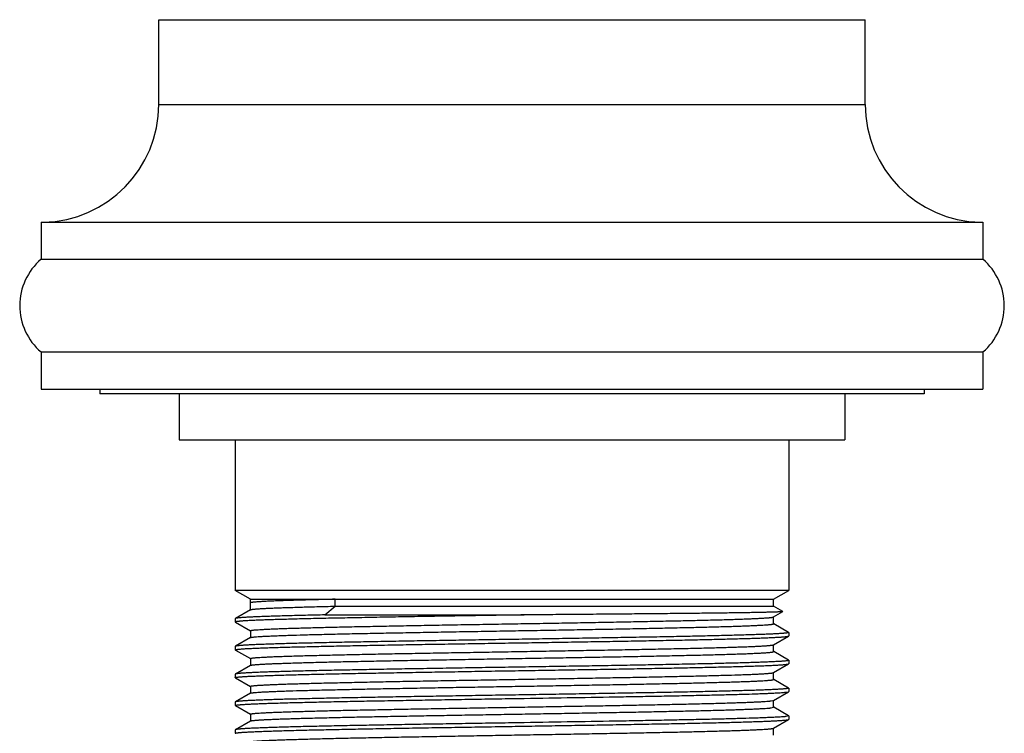
# Model space of a CAD drawing. Units: inches. Extents: x 4.48 to 6.57, y 2.57 to 5.85.
# Drawn here: x 4.48 to 6.57, y 4.33 to 5.85 of the extents above; entities that cross this region are included whole.
import ezdxf

# ---------------------------------------------------------------- set-up
doc = ezdxf.new("R2010")
doc.units = ezdxf.units.IN
doc.header["$LTSCALE"] = 0.64311
doc.header["$MEASUREMENT"] = 0
doc.layers.get('0').update_dxf_attribs({"linetype": 'CONTINUOUS'})

msp = doc.modelspace()

# ---------------------------------------------------------------- linework, layer by layer
at = {"color": 6, "linetype": 'CONTINUOUS'}
for p, q in [((4.7739, 5.6683), (4.7739, 5.8483)), ((4.7739, 5.8483), (6.2739, 5.8483)), ((6.2739, 5.6683), (6.2739, 5.8483)), ((4.5239, 5.4183), (4.5239, 5.3396)), ((4.5239, 5.4183), (6.5239, 5.4183)), ((6.5239, 5.4183), (6.5239, 5.3396)), ((4.5239, 5.3396), (6.5239, 5.3396)), ((4.5239, 5.1427), (4.5239, 5.064)), ((4.5239, 5.1427), (6.5239, 5.1427)), ((6.5239, 5.1427), (6.5239, 5.064)), ((4.5239, 5.064), (6.5239, 5.064)), ((4.6489, 5.064), (4.6489, 5.054)), ((6.3989, 5.064), (6.3989, 5.054)), ((6.3989, 5.054), (4.6489, 5.054)), ((4.8174, 5.054), (4.8174, 4.956)), ((6.2304, 5.054), (6.2304, 4.956)), ((4.8174, 4.956), (6.2304, 4.956)), ((4.9364, 4.956), (4.9364, 4.636)), ((6.1114, 4.956), (6.1114, 4.636)), ((4.9684, 4.6175), (4.9364, 4.636)), ((6.1114, 4.636), (4.9364, 4.636)), ((6.0794, 4.6175), (6.1114, 4.636)), ((4.9684, 4.595), (4.9684, 4.6175)), ((4.9684, 4.6175), (6.0794, 4.6175)), ((5.1482, 4.6028), (6.0794, 4.6028)), ((6.0794, 4.6028), (6.0794, 4.6175)), ((6.099, 4.5915), (6.0794, 4.6028)), ((4.9686, 4.5953), (4.9366, 4.5768)), ((5.1266, 4.5843), (5.5499, 4.5843)), ((6.0792, 4.5799), (6.099, 4.5914)), ((6.0794, 4.5654), (6.0794, 4.5802)), ((6.099, 4.5915), (6.099, 4.5914)), ((4.9366, 4.5768), (4.9364, 4.5765)), ((4.9364, 4.5765), (4.9364, 4.5691)), ((4.9364, 4.5691), (4.9366, 4.5689)), ((4.9366, 4.5689), (4.9683, 4.5506)), ((6.0794, 4.5654), (6.0792, 4.5657)), ((6.1112, 4.5473), (6.0795, 4.5655)), ((4.9684, 4.5507), (4.9684, 4.5359)), ((4.9686, 4.5504), (4.9684, 4.5507)), ((6.0792, 4.5209), (6.1112, 4.5393)), ((6.1112, 4.5473), (6.1114, 4.547)), ((6.1112, 4.5393), (6.1114, 4.5396)), ((6.1114, 4.547), (6.1114, 4.5396)), ((4.9366, 4.5177), (4.9364, 4.5175)), ((4.9364, 4.5175), (4.9364, 4.5101)), ((4.9686, 4.5362), (4.9366, 4.5177)), ((4.9686, 4.5362), (4.9699, 4.5366)), ((6.0794, 4.5064), (6.0794, 4.5211)), ((4.9366, 4.5098), (4.9364, 4.5101)), ((4.9366, 4.5098), (4.9683, 4.4915)), ((6.1112, 4.4882), (6.0795, 4.5065)), ((4.9686, 4.4771), (4.9366, 4.4587)), ((4.9684, 4.4916), (4.9684, 4.4769)), ((4.9686, 4.4913), (4.9684, 4.4916)), ((6.0792, 4.4618), (6.1112, 4.4803)), ((6.1112, 4.4882), (6.1114, 4.4879)), ((6.1112, 4.4803), (6.1114, 4.4805)), ((6.1114, 4.4879), (6.1114, 4.4805)), ((4.9366, 4.4587), (4.9364, 4.4584)), ((4.9364, 4.4584), (4.9364, 4.451)), ((6.078, 4.4614), (6.0792, 4.4618)), ((6.0794, 4.4473), (6.0794, 4.4621)), ((4.9366, 4.4507), (4.9364, 4.451)), ((4.9366, 4.4507), (4.9683, 4.4325)), ((4.9684, 4.4326), (4.9684, 4.4178)), ((6.1112, 4.4291), (6.0795, 4.4474)), ((4.9686, 4.4181), (4.9366, 4.3996)), ((4.9686, 4.4181), (4.9698, 4.4185)), ((6.0792, 4.4028), (6.1112, 4.4212)), ((6.1059, 4.4202), (6.1112, 4.4212)), ((6.1112, 4.4291), (6.1114, 4.4289)), ((6.1112, 4.4212), (6.1114, 4.4215)), ((6.1114, 4.4289), (6.1114, 4.4215)), ((4.9366, 4.3996), (4.9364, 4.3993)), ((4.9364, 4.3993), (4.9364, 4.3919)), ((4.9366, 4.3917), (4.9364, 4.3919)), ((4.9366, 4.3917), (4.9683, 4.3734)), ((6.0743, 4.4017), (6.0792, 4.4028)), ((6.0794, 4.3883), (6.0794, 4.403)), ((4.9684, 4.3735), (4.9684, 4.3587)), ((6.0743, 4.387), (6.0794, 4.3883)), ((6.1112, 4.3701), (6.0795, 4.3884)), ((6.1114, 4.3698), (6.1059, 4.3685)), ((6.1112, 4.3701), (6.1114, 4.3698)), ((6.1114, 4.3698), (6.1114, 4.3624)), ((4.9686, 4.359), (4.9366, 4.3405)), ((6.0792, 4.3437), (6.1112, 4.3622)), ((6.1112, 4.3622), (6.1114, 4.3624)), ((4.9366, 4.3405), (4.9364, 4.3403)), ((4.9364, 4.3403), (4.9364, 4.3329)), ((6.0787, 4.3435), (6.0792, 4.3437)), ((6.0794, 4.3292), (6.0794, 4.344))]:
    msp.add_line(p, q, dxfattribs=at)
at = {"color": 9, "linetype": 'CONTINUOUS'}
for p, q in [((4.7739, 5.6683), (6.2739, 5.6683)), ((5.1266, 4.5843), (5.1482, 4.6028)), ((5.1482, 4.6028), (5.1482, 4.6175))]:
    msp.add_line(p, q, dxfattribs=at)
at = {"color": 6, "linetype": 'CONTINUOUS'}
for centre, radius, start, end in [((4.5239, 5.6683), 0.25, 271.1017, 360), ((6.5239, 5.6683), 0.25, 180, 268.8983), ((4.6081, 5.2411), 0.1295, 130.5481, 229.4519), ((6.4397, 5.2411), 0.1295, 310.5481, 49.4519)]:
    msp.add_arc(centre, radius, start, end, dxfattribs=at)
at = {"color": 9, "linetype": 'CONTINUOUS'}
msp.add_open_spline([(5.1482, 4.6175), (5.1414, 4.6174), (5.1279, 4.617), (5.1083, 4.6166), (5.0899, 4.6161), (5.0725, 4.6156), (5.0564, 4.6151), (5.0416, 4.6146), (5.028, 4.6141), (5.0158, 4.6137), (5.0049, 4.6132), (4.9954, 4.6127), (4.9884, 4.6123), (4.9835, 4.6119), (4.9803, 4.6117), (4.9776, 4.6115), (4.9755, 4.6112), (4.974, 4.6111), (4.973, 4.611), (4.9722, 4.6108), (4.9714, 4.6107), (4.9707, 4.6106), (4.9701, 4.6105), (4.9695, 4.6104), (4.9691, 4.6102), (4.9688, 4.6101), (4.9687, 4.61), (4.9685, 4.61), (4.9685, 4.6099), (4.9684, 4.6099), (4.9684, 4.6098), (4.9684, 4.6098), (4.9684, 4.6097)], degree=3, knots=[0, 0, 0, 0, 0.114618, 0.223432, 0.326096, 0.42228, 0.511738, 0.594246, 0.669586, 0.737567, 0.798005, 0.850727, 0.895603, 0.915065, 0.932524, 0.947969, 0.961391, 0.967343, 0.972788, 0.977726, 0.982158, 0.986084, 0.989506, 0.992425, 0.994845, 0.996776, 0.997563, 0.998235, 0.998799, 0.999267, 0.999656, 1, 1, 1, 1], dxfattribs=at)
at = {"color": 6, "linetype": 'CONTINUOUS'}
for points, knots in [([(4.9686, 4.5953), (4.9687, 4.5953), (4.9689, 4.5954), (4.9692, 4.5955), (4.9696, 4.5956), (4.9701, 4.5957), (4.9707, 4.5958), (4.9717, 4.596), (4.9731, 4.5962), (4.9751, 4.5964), (4.9774, 4.5967), (4.98, 4.5969), (4.983, 4.5971), (4.9863, 4.5974), (4.9914, 4.5977), (4.9986, 4.5981), (5.0082, 4.5986), (5.0191, 4.599), (5.0312, 4.5995), (5.0446, 4.6), (5.0591, 4.6004), (5.0749, 4.6009), (5.0917, 4.6014), (5.1163, 4.602), (5.1353, 4.6025), (5.1482, 4.6028)], [0, 0, 0, 0, 0.001518, 0.003481, 0.005902, 0.008788, 0.012142, 0.015966, 0.025032, 0.03599, 0.048842, 0.06358, 0.080196, 0.098678, 0.119018, 0.165226, 0.218718, 0.279349, 0.346964, 0.421404, 0.502489, 0.590023, 0.683809, 0.783606, 1, 1, 1, 1]), ([(5.5499, 4.5843), (5.5301, 4.584), (5.4907, 4.5834), (5.432, 4.5824), (5.3742, 4.5815), (5.3179, 4.5805), (5.2637, 4.5796), (5.2122, 4.5786), (5.1711, 4.5778), (5.14, 4.5772), (5.1181, 4.5767), (5.0972, 4.5763), (5.0774, 4.5758), (5.0588, 4.5753), (5.0413, 4.5748), (5.0251, 4.5744), (5.0101, 4.5739), (4.9964, 4.5734), (4.9841, 4.573), (4.9731, 4.5725), (4.9636, 4.572), (4.9565, 4.5716), (4.9516, 4.5713), (4.9484, 4.571), (4.9457, 4.5708), (4.9436, 4.5706), (4.9421, 4.5704), (4.9411, 4.5703), (4.9402, 4.5702), (4.9394, 4.5701), (4.9387, 4.57), (4.9381, 4.5698), (4.9376, 4.5697), (4.9372, 4.5696), (4.9369, 4.5695), (4.9367, 4.5694), (4.9366, 4.5694), (4.9365, 4.5693), (4.9364, 4.5693), (4.9364, 4.5692), (4.9364, 4.5691), (4.9364, 4.5691)], [0, 0, 0, 0, 0.096543, 0.19258, 0.287057, 0.379044, 0.46761, 0.551846, 0.630895, 0.668223, 0.703957, 0.738005, 0.770284, 0.80071, 0.829204, 0.855697, 0.88012, 0.90241, 0.922511, 0.940375, 0.955953, 0.969208, 0.974956, 0.980111, 0.98467, 0.988632, 0.990388, 0.991994, 0.993451, 0.994757, 0.995915, 0.996923, 0.997782, 0.998494, 0.999062, 0.999292, 0.999489, 0.999654, 0.999789, 0.999902, 1, 1, 1, 1]), ([(5.1266, 4.5843), (5.1129, 4.584), (5.0928, 4.5836), (5.0668, 4.5829), (5.0489, 4.5824), (5.0323, 4.582), (5.0168, 4.5815), (5.0027, 4.581), (4.9898, 4.5806), (4.9783, 4.5801), (4.9682, 4.5796), (4.9606, 4.5792), (4.9552, 4.5789), (4.9517, 4.5787), (4.9486, 4.5784), (4.9458, 4.5782), (4.9434, 4.578), (4.9413, 4.5777), (4.9398, 4.5775), (4.9388, 4.5774), (4.9382, 4.5773), (4.9377, 4.5771), (4.9372, 4.577), (4.9369, 4.5769), (4.9367, 4.5768), (4.9366, 4.5768)], [0, 0, 0, 0, 0.216807, 0.316763, 0.41068, 0.498324, 0.579495, 0.653992, 0.721636, 0.782264, 0.835713, 0.881849, 0.902144, 0.920573, 0.937124, 0.951787, 0.964554, 0.975422, 0.984391, 0.988164, 0.991463, 0.994291, 0.996652, 0.99855, 1, 1, 1, 1]), ([(4.9684, 4.5507), (4.9684, 4.5508), (4.9685, 4.5509), (4.9686, 4.551), (4.9687, 4.551), (4.9689, 4.5511), (4.9691, 4.5512), (4.9694, 4.5513), (4.9699, 4.5514), (4.9704, 4.5515), (4.971, 4.5516), (4.9717, 4.5517), (4.9728, 4.5519), (4.9744, 4.5521), (4.9765, 4.5523), (4.9789, 4.5525), (4.9817, 4.5527), (4.986, 4.5531), (4.9923, 4.5535), (5.0006, 4.5539), (5.0103, 4.5544), (5.0211, 4.5548), (5.0331, 4.5553), (5.0463, 4.5557), (5.0607, 4.5562), (5.0761, 4.5566), (5.0925, 4.5571), (5.11, 4.5575), (5.1285, 4.558), (5.1479, 4.5585), (5.1755, 4.5591), (5.212, 4.5598), (5.2579, 4.5608), (5.3064, 4.5617), (5.3568, 4.5626), (5.4089, 4.5635), (5.462, 4.5644), (5.5158, 4.5653), (5.5696, 4.5662), (5.623, 4.5671), (5.6754, 4.568), (5.7264, 4.5689), (5.7755, 4.5699), (5.8222, 4.5708), (5.8661, 4.5717), (5.9068, 4.5726), (5.9385, 4.5733), (5.9619, 4.574), (5.978, 4.5744), (5.993, 4.5749), (6.0068, 4.5753), (6.0196, 4.5758), (6.0311, 4.5762), (6.0415, 4.5767), (6.0506, 4.5772), (6.0575, 4.5775), (6.0623, 4.5779), (6.0655, 4.5781), (6.0683, 4.5783), (6.0708, 4.5785), (6.073, 4.5788), (6.0749, 4.579), (6.0762, 4.5792), (6.0772, 4.5794), (6.0777, 4.5795), (6.0782, 4.5796), (6.0786, 4.5797), (6.0789, 4.5798), (6.0791, 4.5799), (6.0792, 4.5799)], [0, 0, 0, 0, 0.000253, 0.000351, 0.000465, 0.000595, 0.000743, 0.001091, 0.00151, 0.002001, 0.002563, 0.003199, 0.003906, 0.005539, 0.007462, 0.009675, 0.012177, 0.014967, 0.021403, 0.028967, 0.037644, 0.047415, 0.058253, 0.070136, 0.083035, 0.09692, 0.111756, 0.127512, 0.144148, 0.161625, 0.179902, 0.218682, 0.260122, 0.30383, 0.349393, 0.396381, 0.444349, 0.492845, 0.54141, 0.589585, 0.636916, 0.682954, 0.727265, 0.76943, 0.809051, 0.845754, 0.879192, 0.894586, 0.90905, 0.922545, 0.935044, 0.946515, 0.956932, 0.96627, 0.974507, 0.981626, 0.984759, 0.987607, 0.990168, 0.99244, 0.994424, 0.996117, 0.997519, 0.998111, 0.998631, 0.999079, 0.999456, 0.999762, 1, 1, 1, 1]), ([(6.099, 4.5914), (6.0989, 4.5913), (6.0989, 4.5913), (6.0988, 4.5913), (6.0986, 4.5912), (6.0983, 4.5912), (6.0979, 4.5911), (6.0975, 4.5911), (6.0969, 4.591), (6.0963, 4.591), (6.0953, 4.5909), (6.0939, 4.5908), (6.0919, 4.5907), (6.0897, 4.5906), (6.0871, 4.5905), (6.0842, 4.5903), (6.0809, 4.5902), (6.0774, 4.5901), (6.0721, 4.59), (6.0647, 4.5898), (6.0549, 4.5896), (6.0439, 4.5893), (6.0318, 4.5891), (6.0185, 4.5889), (6.0042, 4.5887), (5.9887, 4.5885), (5.9723, 4.5882), (5.9548, 4.588), (5.9296, 4.5877), (5.896, 4.5874), (5.8532, 4.5869), (5.8075, 4.5865), (5.7593, 4.586), (5.709, 4.5856), (5.657, 4.5852), (5.6037, 4.5847), (5.5679, 4.5845), (5.5499, 4.5843)], [0, 0, 0, 0, 0.000117, 0.000268, 0.000676, 0.001227, 0.001922, 0.002763, 0.003749, 0.00488, 0.006157, 0.009144, 0.012711, 0.016854, 0.021573, 0.026865, 0.032727, 0.039154, 0.046144, 0.061792, 0.079638, 0.099641, 0.121754, 0.145925, 0.172104, 0.200229, 0.230236, 0.26206, 0.295631, 0.367701, 0.445812, 0.529272, 0.61735, 0.709266, 0.804233, 0.901456, 1, 1, 1, 1]), ([(4.9699, 4.5366), (4.9702, 4.5367), (4.9711, 4.5369), (4.9726, 4.5371), (4.9743, 4.5373), (4.9764, 4.5375), (4.9788, 4.5378), (4.9827, 4.5381), (4.9882, 4.5385), (4.9958, 4.5389), (5.0046, 4.5393), (5.0146, 4.5398), (5.0258, 4.5402), (5.0381, 4.5407), (5.0568, 4.5413), (5.0827, 4.5421), (5.1167, 4.543), (5.1545, 4.5439), (5.1957, 4.5448), (5.24, 4.5456), (5.2868, 4.5465), (5.3358, 4.5474), (5.3865, 4.5483), (5.4385, 4.5492), (5.4913, 4.5501), (5.5443, 4.551), (5.5972, 4.5519), (5.6494, 4.5528), (5.7005, 4.5537), (5.7499, 4.5546), (5.7973, 4.5555), (5.8421, 4.5564), (5.8778, 4.5572), (5.9047, 4.5578), (5.9236, 4.5582), (5.9416, 4.5587), (5.9586, 4.5591), (5.9747, 4.5596), (5.9897, 4.56), (6.0036, 4.5605), (6.0164, 4.5609), (6.0281, 4.5614), (6.0387, 4.5618), (6.0481, 4.5623), (6.0562, 4.5627), (6.0622, 4.5631), (6.0665, 4.5634), (6.0691, 4.5636), (6.0715, 4.5639), (6.0736, 4.5641), (6.0751, 4.5643), (6.0762, 4.5644), (6.0769, 4.5645), (6.0775, 4.5647), (6.078, 4.5648), (6.0784, 4.5649), (6.0788, 4.565), (6.0791, 4.5651), (6.0792, 4.5652), (6.0793, 4.5653), (6.0794, 4.5653), (6.0794, 4.5654), (6.0794, 4.5654), (6.0794, 4.5654)], [0, 0, 0, 0, 0.001048, 0.002378, 0.00399, 0.005885, 0.008061, 0.010518, 0.01627, 0.02313, 0.03108, 0.040104, 0.050183, 0.061292, 0.073405, 0.100536, 0.131325, 0.165492, 0.202721, 0.242673, 0.284979, 0.329253, 0.375087, 0.422061, 0.469743, 0.517696, 0.565479, 0.612654, 0.658788, 0.703456, 0.74625, 0.786775, 0.824662, 0.842505, 0.859561, 0.875789, 0.891152, 0.905615, 0.919146, 0.931713, 0.943286, 0.953841, 0.963353, 0.971799, 0.979161, 0.985424, 0.988139, 0.990573, 0.992726, 0.994597, 0.996187, 0.996875, 0.997494, 0.998041, 0.998519, 0.998927, 0.999266, 0.999537, 0.999743, 0.999823, 0.999891, 0.999949, 1, 1, 1, 1]), ([(6.1114, 4.547), (6.1114, 4.547), (6.1114, 4.5469), (6.1113, 4.5469), (6.1113, 4.5468), (6.1112, 4.5468), (6.1111, 4.5467), (6.1109, 4.5466), (6.1107, 4.5465), (6.1103, 4.5464), (6.1098, 4.5463), (6.1092, 4.5462), (6.1085, 4.5461), (6.1078, 4.546), (6.1069, 4.5458), (6.106, 4.5457), (6.1046, 4.5456), (6.1026, 4.5454), (6.1, 4.5451), (6.097, 4.5449), (6.0923, 4.5446), (6.0856, 4.5442), (6.0766, 4.5437), (6.0662, 4.5433), (6.0546, 4.5428), (6.0416, 4.5424), (6.0274, 4.5419), (6.012, 4.5414), (5.9954, 4.541), (5.9777, 4.5405), (5.9589, 4.5401), (5.939, 4.5396), (5.9181, 4.5391), (5.8884, 4.5385), (5.8492, 4.5377), (5.8, 4.5368), (5.748, 4.5359), (5.6939, 4.535), (5.6381, 4.5341), (5.5813, 4.5331), (5.5431, 4.5325), (5.5239, 4.5322)], [0, 0, 0, 0, 0.0001, 0.000213, 0.000349, 0.000513, 0.000708, 0.000937, 0.001499, 0.002203, 0.003053, 0.004049, 0.005193, 0.006486, 0.007926, 0.009514, 0.011251, 0.015167, 0.019672, 0.024766, 0.030445, 0.043551, 0.058955, 0.076622, 0.096513, 0.118579, 0.142765, 0.169015, 0.197268, 0.227453, 0.259496, 0.293323, 0.328853, 0.365996, 0.444772, 0.528895, 0.617558, 0.709895, 0.805028, 0.902072, 1, 1, 1, 1]), ([(5.5239, 4.5248), (5.5427, 4.5251), (5.5803, 4.5257), (5.6362, 4.5266), (5.691, 4.5275), (5.7443, 4.5284), (5.7955, 4.5293), (5.8442, 4.5302), (5.8899, 4.5311), (5.9323, 4.532), (5.9652, 4.5328), (5.9896, 4.5334), (6.0063, 4.5339), (6.0218, 4.5343), (6.0363, 4.5348), (6.0495, 4.5352), (6.0615, 4.5357), (6.0722, 4.5361), (6.0817, 4.5366), (6.0888, 4.537), (6.0938, 4.5373), (6.097, 4.5375), (6.1, 4.5377), (6.1026, 4.538), (6.1048, 4.5382), (6.1068, 4.5384), (6.1082, 4.5386), (6.1091, 4.5388), (6.1097, 4.5389), (6.1102, 4.539), (6.1106, 4.5391), (6.1109, 4.5392), (6.1111, 4.5393), (6.1112, 4.5393)], [0, 0, 0, 0, 0.096265, 0.191694, 0.28531, 0.37627, 0.463742, 0.546901, 0.624979, 0.697248, 0.763042, 0.793315, 0.821746, 0.848268, 0.872817, 0.895341, 0.915785, 0.934101, 0.950248, 0.964191, 0.970325, 0.975896, 0.9809, 0.985338, 0.989205, 0.992502, 0.995227, 0.996375, 0.99738, 0.998244, 0.998966, 0.99955, 1, 1, 1, 1]), ([(4.9364, 4.5101), (4.9364, 4.5101), (4.9364, 4.5101), (4.9364, 4.5102), (4.9365, 4.5102), (4.9366, 4.5103), (4.9367, 4.5104), (4.9369, 4.5104), (4.9371, 4.5105), (4.9375, 4.5107), (4.938, 4.5108), (4.9386, 4.5109), (4.9393, 4.511), (4.94, 4.5111), (4.9408, 4.5112), (4.9418, 4.5113), (4.9432, 4.5115), (4.9452, 4.5117), (4.9478, 4.5119), (4.9508, 4.5122), (4.9555, 4.5125), (4.9622, 4.5129), (4.9712, 4.5133), (4.9816, 4.5138), (4.9932, 4.5142), (5.0062, 4.5147), (5.0204, 4.5152), (5.0358, 4.5156), (5.0524, 4.5161), (5.0701, 4.5165), (5.089, 4.517), (5.1088, 4.5175), (5.1297, 4.5179), (5.1594, 4.5185), (5.1986, 4.5193), (5.2479, 4.5202), (5.2998, 4.5212), (5.3539, 4.5221), (5.4097, 4.523), (5.4665, 4.5239), (5.5047, 4.5245), (5.5239, 4.5248)], [0, 0, 0, 0, 0.0001, 0.000213, 0.00035, 0.000514, 0.00071, 0.000939, 0.001501, 0.002207, 0.003057, 0.004054, 0.005199, 0.006492, 0.007933, 0.009522, 0.011259, 0.015176, 0.019683, 0.024778, 0.030459, 0.043566, 0.058973, 0.076642, 0.096534, 0.118602, 0.14279, 0.169041, 0.197295, 0.227481, 0.259525, 0.293354, 0.328884, 0.366029, 0.444805, 0.528925, 0.617583, 0.709914, 0.80504, 0.902076, 1, 1, 1, 1]), ([(5.5239, 4.5322), (5.505, 4.5319), (5.4675, 4.5313), (5.4116, 4.5304), (5.3568, 4.5295), (5.3035, 4.5286), (5.2523, 4.5277), (5.2036, 4.5268), (5.1579, 4.5259), (5.1155, 4.525), (5.0826, 4.5243), (5.0582, 4.5236), (5.0415, 4.5232), (5.0259, 4.5227), (5.0115, 4.5223), (4.9983, 4.5218), (4.9863, 4.5214), (4.9756, 4.5209), (4.9661, 4.5205), (4.959, 4.5201), (4.954, 4.5198), (4.9507, 4.5196), (4.9478, 4.5193), (4.9452, 4.5191), (4.9429, 4.5189), (4.941, 4.5187), (4.9396, 4.5185), (4.9387, 4.5183), (4.9381, 4.5182), (4.9376, 4.5181), (4.9372, 4.518), (4.9369, 4.5179), (4.9367, 4.5178), (4.9366, 4.5177)], [0, 0, 0, 0, 0.096264, 0.191692, 0.285306, 0.376264, 0.463734, 0.546891, 0.624969, 0.69724, 0.763036, 0.793311, 0.821745, 0.848268, 0.872818, 0.895342, 0.915787, 0.934102, 0.950249, 0.964192, 0.970326, 0.975896, 0.980901, 0.985338, 0.989206, 0.992502, 0.995227, 0.996375, 0.99738, 0.998244, 0.998966, 0.99955, 1, 1, 1, 1]), ([(4.9684, 4.4916), (4.9684, 4.4917), (4.9685, 4.4918), (4.9686, 4.4919), (4.9687, 4.492), (4.9689, 4.492), (4.9691, 4.4921), (4.9694, 4.4922), (4.9699, 4.4923), (4.9704, 4.4924), (4.971, 4.4925), (4.9717, 4.4927), (4.9728, 4.4928), (4.9744, 4.493), (4.9765, 4.4932), (4.9789, 4.4935), (4.9817, 4.4937), (4.986, 4.494), (4.9923, 4.4944), (5.0006, 4.4948), (5.0103, 4.4953), (5.0211, 4.4958), (5.0331, 4.4962), (5.0463, 4.4967), (5.0607, 4.4971), (5.0761, 4.4976), (5.0925, 4.498), (5.11, 4.4985), (5.1285, 4.4989), (5.1479, 4.4994), (5.1755, 4.5), (5.212, 4.5008), (5.2579, 4.5017), (5.3064, 4.5026), (5.3568, 4.5035), (5.4089, 4.5044), (5.462, 4.5053), (5.5158, 4.5062), (5.5696, 4.5072), (5.623, 4.5081), (5.6754, 4.509), (5.7264, 4.5099), (5.7755, 4.5108), (5.8222, 4.5117), (5.8661, 4.5126), (5.9068, 4.5135), (5.9385, 4.5143), (5.9619, 4.5149), (5.978, 4.5154), (5.993, 4.5158), (6.0068, 4.5163), (6.0196, 4.5167), (6.0311, 4.5172), (6.0415, 4.5176), (6.0506, 4.5181), (6.0575, 4.5185), (6.0623, 4.5188), (6.0655, 4.519), (6.0683, 4.5193), (6.0708, 4.5195), (6.073, 4.5197), (6.0749, 4.5199), (6.0762, 4.5201), (6.0772, 4.5203), (6.0777, 4.5204), (6.0782, 4.5205), (6.0786, 4.5206), (6.0789, 4.5207), (6.0791, 4.5208), (6.0792, 4.5209)], [0, 0, 0, 0, 0.000253, 0.000351, 0.000465, 0.000596, 0.000743, 0.001091, 0.00151, 0.002, 0.002562, 0.003197, 0.003905, 0.005538, 0.007462, 0.009675, 0.012177, 0.014967, 0.021401, 0.028967, 0.037645, 0.047414, 0.058252, 0.070136, 0.083035, 0.096919, 0.111756, 0.127512, 0.144147, 0.161624, 0.179902, 0.218681, 0.260122, 0.303829, 0.349392, 0.39638, 0.444349, 0.492844, 0.541409, 0.589585, 0.636915, 0.682953, 0.727264, 0.76943, 0.809051, 0.845754, 0.879191, 0.894586, 0.909048, 0.922545, 0.935044, 0.946514, 0.956931, 0.966269, 0.974507, 0.981624, 0.984758, 0.987606, 0.990168, 0.992441, 0.994423, 0.996116, 0.997517, 0.99811, 0.99863, 0.999078, 0.999455, 0.999762, 1, 1, 1, 1]), ([(4.9686, 4.4771), (4.9687, 4.4772), (4.9689, 4.4773), (4.9692, 4.4774), (4.9696, 4.4775), (4.9701, 4.4776), (4.9706, 4.4777), (4.9716, 4.4779), (4.9729, 4.4781), (4.9748, 4.4783), (4.977, 4.4785), (4.9795, 4.4787), (4.9823, 4.479), (4.9855, 4.4792), (4.9903, 4.4795), (4.9972, 4.4799), (5.0063, 4.4804), (5.0167, 4.4808), (5.0282, 4.4813), (5.041, 4.4817), (5.0548, 4.4822), (5.0698, 4.4826), (5.0859, 4.4831), (5.1093, 4.4837), (5.141, 4.4845), (5.1817, 4.4854), (5.2256, 4.4863), (5.2723, 4.4872), (5.3214, 4.4881), (5.3724, 4.489), (5.4248, 4.4899), (5.4782, 4.4908), (5.532, 4.4918), (5.5857, 4.4927), (5.6389, 4.4936), (5.6909, 4.4945), (5.7414, 4.4954), (5.7899, 4.4963), (5.8358, 4.4972), (5.8787, 4.4981), (5.9125, 4.4989), (5.9377, 4.4995), (5.9552, 4.5), (5.9717, 4.5004), (5.9871, 4.5009), (6.0015, 4.5013), (6.0146, 4.5018), (6.0267, 4.5022), (6.0375, 4.5027), (6.0471, 4.5032), (6.0555, 4.5036), (6.0617, 4.504), (6.0661, 4.5043), (6.0688, 4.5045), (6.0713, 4.5048), (6.0734, 4.505), (6.075, 4.5052), (6.0761, 4.5054), (6.0768, 4.5055), (6.0774, 4.5056), (6.0779, 4.5057), (6.0784, 4.5058), (6.0787, 4.5059), (6.0789, 4.506), (6.0791, 4.506), (6.0792, 4.5061), (6.0793, 4.5062), (6.0794, 4.5063), (6.0794, 4.5064)], [0, 0, 0, 0, 0.000238, 0.000545, 0.000922, 0.00137, 0.00189, 0.002482, 0.003884, 0.005576, 0.007559, 0.009832, 0.012393, 0.015242, 0.018375, 0.025493, 0.033731, 0.043069, 0.053485, 0.064956, 0.077455, 0.090951, 0.105413, 0.120809, 0.154246, 0.190949, 0.23057, 0.272736, 0.317046, 0.363085, 0.410415, 0.45859, 0.507155, 0.555651, 0.60362, 0.650607, 0.696171, 0.739878, 0.781318, 0.820098, 0.855853, 0.872488, 0.888244, 0.903081, 0.916965, 0.929864, 0.941748, 0.952586, 0.962355, 0.971033, 0.978599, 0.985033, 0.987822, 0.990325, 0.992538, 0.994462, 0.996095, 0.996803, 0.997437, 0.998, 0.99849, 0.998909, 0.999257, 0.999404, 0.999535, 0.999649, 0.999747, 1, 1, 1, 1]), ([(6.1114, 4.4879), (6.1114, 4.4879), (6.1114, 4.4879), (6.1113, 4.4878), (6.1113, 4.4878), (6.1112, 4.4877), (6.1111, 4.4876), (6.1109, 4.4876), (6.1107, 4.4875), (6.1103, 4.4873), (6.1098, 4.4872), (6.1092, 4.4871), (6.1085, 4.487), (6.1078, 4.4869), (6.1069, 4.4868), (6.106, 4.4867), (6.1046, 4.4865), (6.1026, 4.4863), (6.1, 4.4861), (6.097, 4.4858), (6.0923, 4.4855), (6.0856, 4.4851), (6.0766, 4.4847), (6.0662, 4.4842), (6.0546, 4.4838), (6.0416, 4.4833), (6.0274, 4.4828), (6.012, 4.4824), (5.9954, 4.4819), (5.9777, 4.4815), (5.9589, 4.481), (5.939, 4.4805), (5.9181, 4.4801), (5.8884, 4.4795), (5.8492, 4.4787), (5.8, 4.4778), (5.748, 4.4768), (5.6939, 4.4759), (5.6381, 4.475), (5.5813, 4.4741), (5.5431, 4.4735), (5.5239, 4.4732)], [0, 0, 0, 0, 0.0001, 0.000213, 0.000349, 0.000513, 0.000708, 0.000937, 0.001499, 0.002203, 0.003053, 0.004049, 0.005193, 0.006486, 0.007926, 0.009514, 0.011251, 0.015167, 0.019672, 0.024766, 0.030446, 0.043551, 0.058956, 0.076623, 0.096513, 0.118579, 0.142765, 0.169014, 0.197266, 0.22745, 0.259492, 0.29332, 0.328849, 0.365993, 0.44477, 0.528892, 0.617556, 0.709893, 0.805027, 0.902071, 1, 1, 1, 1]), ([(5.5239, 4.4658), (5.5427, 4.4661), (5.5803, 4.4667), (5.6362, 4.4676), (5.691, 4.4685), (5.7443, 4.4694), (5.7955, 4.4703), (5.8442, 4.4712), (5.8899, 4.4721), (5.9323, 4.473), (5.9652, 4.4738), (5.9896, 4.4744), (6.0063, 4.4748), (6.0218, 4.4753), (6.0363, 4.4757), (6.0495, 4.4762), (6.0615, 4.4766), (6.0722, 4.4771), (6.0817, 4.4775), (6.0888, 4.4779), (6.0938, 4.4782), (6.097, 4.4785), (6.1, 4.4787), (6.1026, 4.4789), (6.1048, 4.4791), (6.1068, 4.4794), (6.1082, 4.4795), (6.1091, 4.4797), (6.1097, 4.4798), (6.1102, 4.4799), (6.1106, 4.48), (6.1109, 4.4802), (6.1111, 4.4802), (6.1112, 4.4803)], [0, 0, 0, 0, 0.096264, 0.191693, 0.285308, 0.376267, 0.463739, 0.546898, 0.624975, 0.697245, 0.76304, 0.793314, 0.821747, 0.848269, 0.872819, 0.895342, 0.915787, 0.934102, 0.950248, 0.964191, 0.970325, 0.975896, 0.980901, 0.985338, 0.989205, 0.992502, 0.995227, 0.996375, 0.99738, 0.998244, 0.998966, 0.99955, 1, 1, 1, 1]), ([(4.9364, 4.451), (4.9364, 4.451), (4.9364, 4.4511), (4.9364, 4.4511), (4.9365, 4.4512), (4.9366, 4.4512), (4.9367, 4.4513), (4.9369, 4.4514), (4.9371, 4.4515), (4.9375, 4.4516), (4.938, 4.4517), (4.9386, 4.4518), (4.9393, 4.4519), (4.94, 4.4521), (4.9408, 4.4522), (4.9418, 4.4523), (4.9432, 4.4524), (4.9452, 4.4526), (4.9478, 4.4529), (4.9508, 4.4531), (4.9555, 4.4534), (4.9621, 4.4538), (4.9712, 4.4543), (4.9815, 4.4547), (4.9932, 4.4552), (5.0062, 4.4556), (5.0204, 4.4561), (5.0358, 4.4566), (5.0524, 4.457), (5.0701, 4.4575), (5.0889, 4.4579), (5.1088, 4.4584), (5.1297, 4.4589), (5.1593, 4.4595), (5.1985, 4.4603), (5.2478, 4.4612), (5.2998, 4.4621), (5.3539, 4.463), (5.4096, 4.4639), (5.4665, 4.4649), (5.5047, 4.4655), (5.5239, 4.4658)], [0, 0, 0, 0, 0.0001, 0.000213, 0.000349, 0.000513, 0.000708, 0.000937, 0.001499, 0.002203, 0.003053, 0.004049, 0.005193, 0.006486, 0.007926, 0.009514, 0.01125, 0.015166, 0.019672, 0.024766, 0.030445, 0.04355, 0.058955, 0.076622, 0.096512, 0.118578, 0.142764, 0.169014, 0.197268, 0.227452, 0.259496, 0.293324, 0.328855, 0.365999, 0.444776, 0.528898, 0.617561, 0.709897, 0.80503, 0.902072, 1, 1, 1, 1]), ([(5.5239, 4.4732), (5.505, 4.4729), (5.4675, 4.4723), (5.4116, 4.4714), (5.3568, 4.4705), (5.3035, 4.4696), (5.2523, 4.4687), (5.2036, 4.4678), (5.1579, 4.4669), (5.1155, 4.466), (5.0826, 4.4652), (5.0582, 4.4646), (5.0415, 4.4641), (5.0259, 4.4637), (5.0115, 4.4632), (4.9983, 4.4628), (4.9863, 4.4623), (4.9756, 4.4619), (4.9661, 4.4614), (4.959, 4.461), (4.954, 4.4607), (4.9507, 4.4605), (4.9478, 4.4603), (4.9452, 4.46), (4.9429, 4.4598), (4.941, 4.4596), (4.9396, 4.4594), (4.9387, 4.4592), (4.9381, 4.4591), (4.9376, 4.459), (4.9372, 4.4589), (4.9369, 4.4588), (4.9367, 4.4587), (4.9366, 4.4587)], [0, 0, 0, 0, 0.096264, 0.191691, 0.285302, 0.37626, 0.463731, 0.546889, 0.624968, 0.69724, 0.763036, 0.793312, 0.821745, 0.848268, 0.872818, 0.895343, 0.915788, 0.934103, 0.95025, 0.964193, 0.970327, 0.975897, 0.980902, 0.985339, 0.989206, 0.992502, 0.995227, 0.996375, 0.99738, 0.998244, 0.998966, 0.99955, 1, 1, 1, 1]), ([(4.9684, 4.4326), (4.9684, 4.4326), (4.9684, 4.4326), (4.9684, 4.4327), (4.9684, 4.4327), (4.9685, 4.4328), (4.9687, 4.4329), (4.969, 4.433), (4.9694, 4.4331), (4.9698, 4.4332), (4.9703, 4.4334), (4.9709, 4.4335), (4.9716, 4.4336), (4.9727, 4.4337), (4.9742, 4.4339), (4.9763, 4.4342), (4.9787, 4.4344), (4.9814, 4.4346), (4.9856, 4.4349), (4.9916, 4.4353), (4.9998, 4.4357), (5.0092, 4.4362), (5.0197, 4.4366), (5.0315, 4.4371), (5.0443, 4.4375), (5.0583, 4.438), (5.0733, 4.4384), (5.0894, 4.4389), (5.1065, 4.4393), (5.1245, 4.4398), (5.1434, 4.4402), (5.1704, 4.4408), (5.2061, 4.4416), (5.251, 4.4425), (5.2984, 4.4434), (5.3479, 4.4443), (5.3991, 4.4452), (5.4513, 4.4461), (5.5043, 4.447), (5.5574, 4.4479), (5.6102, 4.4488), (5.6622, 4.4497), (5.713, 4.4506), (5.762, 4.4515), (5.8088, 4.4524), (5.853, 4.4533), (5.8942, 4.4542), (5.9319, 4.4551), (5.9659, 4.456), (5.9918, 4.4567), (6.0103, 4.4573), (6.0226, 4.4578), (6.0337, 4.4582), (6.0437, 4.4587), (6.0524, 4.4591), (6.06, 4.4596), (6.0655, 4.46), (6.0693, 4.4603), (6.0716, 4.4605), (6.0737, 4.4607), (6.0754, 4.4609), (6.0767, 4.4611), (6.0775, 4.4613), (6.0779, 4.4614), (6.078, 4.4614)], [0, 0, 0, 0, 0.000052, 0.000109, 0.000177, 0.000258, 0.000464, 0.000735, 0.001075, 0.001483, 0.001962, 0.00251, 0.00313, 0.00382, 0.005412, 0.007287, 0.009444, 0.011883, 0.014602, 0.020877, 0.028253, 0.036714, 0.046243, 0.056817, 0.068411, 0.080999, 0.094554, 0.109043, 0.124432, 0.140687, 0.157771, 0.175643, 0.213589, 0.254175, 0.297031, 0.341759, 0.38795, 0.435177, 0.483009, 0.531002, 0.578718, 0.625716, 0.671564, 0.71584, 0.758138, 0.798068, 0.835262, 0.869381, 0.900107, 0.927162, 0.939233, 0.950295, 0.960325, 0.969296, 0.977191, 0.983992, 0.989682, 0.992107, 0.994251, 0.996112, 0.997691, 0.998986, 0.999528, 1, 1, 1, 1]), ([(4.9698, 4.4185), (4.9702, 4.4186), (4.9711, 4.4187), (4.9725, 4.419), (4.9743, 4.4192), (4.9764, 4.4194), (4.9788, 4.4196), (4.9826, 4.4199), (4.9881, 4.4203), (4.9957, 4.4208), (5.0045, 4.4212), (5.0145, 4.4217), (5.0257, 4.4221), (5.038, 4.4226), (5.0566, 4.4232), (5.0825, 4.4239), (5.1165, 4.4248), (5.1543, 4.4257), (5.1955, 4.4266), (5.2397, 4.4275), (5.2866, 4.4284), (5.3356, 4.4293), (5.3863, 4.4302), (5.4383, 4.4311), (5.4911, 4.432), (5.5441, 4.4329), (5.597, 4.4338), (5.6493, 4.4347), (5.7003, 4.4356), (5.7498, 4.4365), (5.7972, 4.4374), (5.842, 4.4383), (5.8777, 4.439), (5.9046, 4.4397), (5.9235, 4.4401), (5.9415, 4.4406), (5.9586, 4.441), (5.9746, 4.4415), (5.9896, 4.4419), (6.0036, 4.4424), (6.0164, 4.4428), (6.0281, 4.4432), (6.0387, 4.4437), (6.048, 4.4441), (6.0562, 4.4446), (6.0622, 4.445), (6.0665, 4.4453), (6.0691, 4.4455), (6.0715, 4.4457), (6.0736, 4.446), (6.0751, 4.4461), (6.0762, 4.4463), (6.0769, 4.4464), (6.0775, 4.4465), (6.078, 4.4466), (6.0784, 4.4468), (6.0788, 4.4469), (6.0791, 4.447), (6.0792, 4.4471), (6.0793, 4.4472), (6.0794, 4.4472), (6.0794, 4.4473), (6.0794, 4.4473), (6.0794, 4.4473)], [0, 0, 0, 0, 0.00104, 0.002362, 0.003967, 0.005854, 0.008023, 0.010472, 0.016211, 0.023057, 0.030995, 0.040007, 0.050075, 0.061173, 0.073277, 0.100391, 0.131165, 0.165321, 0.202542, 0.242489, 0.284794, 0.329068, 0.374906, 0.421885, 0.469574, 0.517536, 0.565331, 0.612517, 0.658664, 0.703346, 0.746154, 0.786693, 0.824593, 0.842443, 0.859505, 0.875739, 0.891108, 0.905577, 0.919113, 0.931685, 0.943262, 0.953822, 0.963338, 0.971787, 0.979152, 0.985418, 0.988134, 0.990569, 0.992723, 0.994595, 0.996185, 0.996874, 0.997493, 0.998041, 0.998519, 0.998927, 0.999265, 0.999537, 0.999743, 0.999823, 0.999891, 0.999948, 1, 1, 1, 1]), ([(5.5239, 4.4141), (5.505, 4.4138), (5.4675, 4.4132), (5.4116, 4.4123), (5.3568, 4.4114), (5.3035, 4.4105), (5.2523, 4.4096), (5.2036, 4.4087), (5.1579, 4.4078), (5.1155, 4.4069), (5.0826, 4.4061), (5.0582, 4.4055), (5.0415, 4.4051), (5.0259, 4.4046), (5.0115, 4.4042), (4.9983, 4.4037), (4.9863, 4.4033), (4.9756, 4.4028), (4.9661, 4.4024), (4.959, 4.402), (4.954, 4.4017), (4.9507, 4.4014), (4.9478, 4.4012), (4.9452, 4.401), (4.9429, 4.4008), (4.941, 4.4005), (4.9396, 4.4003), (4.9387, 4.4002), (4.9381, 4.4001), (4.9376, 4.4), (4.9372, 4.3998), (4.9369, 4.3997), (4.9367, 4.3996), (4.9366, 4.3996)], [0, 0, 0, 0, 0.096264, 0.191691, 0.285306, 0.376265, 0.463736, 0.546895, 0.624972, 0.697243, 0.763038, 0.793313, 0.821746, 0.848268, 0.872818, 0.895342, 0.915786, 0.934102, 0.950248, 0.964191, 0.970325, 0.975896, 0.980901, 0.985338, 0.989205, 0.992502, 0.995227, 0.996375, 0.99738, 0.998244, 0.998966, 0.99955, 1, 1, 1, 1]), ([(6.1114, 4.4289), (6.1114, 4.4289), (6.1114, 4.4288), (6.1113, 4.4288), (6.1113, 4.4287), (6.1112, 4.4286), (6.1111, 4.4286), (6.1109, 4.4285), (6.1107, 4.4284), (6.1103, 4.4283), (6.1098, 4.4282), (6.1092, 4.4281), (6.1085, 4.4279), (6.1078, 4.4278), (6.1069, 4.4277), (6.106, 4.4276), (6.1046, 4.4274), (6.1026, 4.4272), (6.1, 4.427), (6.097, 4.4268), (6.0923, 4.4265), (6.0856, 4.4261), (6.0766, 4.4256), (6.0662, 4.4252), (6.0546, 4.4247), (6.0416, 4.4242), (6.0274, 4.4238), (6.012, 4.4233), (5.9954, 4.4229), (5.9777, 4.4224), (5.9589, 4.4219), (5.939, 4.4215), (5.9181, 4.421), (5.8884, 4.4204), (5.8492, 4.4196), (5.8, 4.4187), (5.748, 4.4178), (5.6939, 4.4169), (5.6381, 4.4159), (5.5813, 4.415), (5.5431, 4.4144), (5.5239, 4.4141)], [0, 0, 0, 0, 0.0001, 0.000213, 0.000349, 0.000513, 0.000708, 0.000937, 0.001499, 0.002203, 0.003053, 0.004049, 0.005194, 0.006486, 0.007926, 0.009514, 0.011251, 0.015167, 0.019672, 0.024766, 0.030445, 0.04355, 0.058955, 0.076622, 0.096512, 0.118578, 0.142764, 0.169014, 0.197266, 0.227451, 0.259494, 0.293323, 0.328852, 0.365997, 0.444773, 0.528895, 0.617558, 0.709895, 0.805028, 0.902072, 1, 1, 1, 1]), ([(5.5239, 4.4067), (5.5588, 4.4073), (5.6275, 4.4084), (5.7124, 4.4098), (5.7778, 4.4109), (5.8241, 4.4117), (5.8679, 4.4126), (5.909, 4.4134), (5.947, 4.4143), (5.9816, 4.4151), (6.0125, 4.4159), (6.0358, 4.4166), (6.0525, 4.4172), (6.0634, 4.4176), (6.0732, 4.4181), (6.082, 4.4185), (6.0896, 4.4189), (6.0952, 4.4193), (6.0992, 4.4196), (6.1017, 4.4198), (6.1039, 4.42), (6.1053, 4.4201), (6.1059, 4.4202)], [0, 0, 0, 0, 0.179968, 0.354158, 0.437339, 0.517007, 0.592524, 0.663283, 0.728721, 0.788308, 0.841568, 0.888073, 0.908674, 0.927449, 0.944364, 0.959386, 0.972485, 0.983633, 0.988469, 0.992811, 0.996655, 1, 1, 1, 1]), ([(4.9364, 4.3919), (4.9364, 4.392), (4.9364, 4.392), (4.9364, 4.3921), (4.9365, 4.3921), (4.9366, 4.3922), (4.9367, 4.3922), (4.9369, 4.3923), (4.9371, 4.3924), (4.9375, 4.3925), (4.938, 4.3926), (4.9386, 4.3928), (4.9393, 4.3929), (4.94, 4.393), (4.9408, 4.3931), (4.9418, 4.3932), (4.9432, 4.3934), (4.9452, 4.3936), (4.9478, 4.3938), (4.9508, 4.394), (4.9555, 4.3944), (4.9621, 4.3948), (4.9712, 4.3952), (4.9815, 4.3957), (4.9932, 4.3961), (5.0062, 4.3966), (5.0204, 4.397), (5.0358, 4.3975), (5.0524, 4.398), (5.0701, 4.3984), (5.0889, 4.3989), (5.1088, 4.3993), (5.1297, 4.3998), (5.1593, 4.4004), (5.1985, 4.4012), (5.2478, 4.4021), (5.2998, 4.403), (5.3539, 4.404), (5.4096, 4.4049), (5.4665, 4.4058), (5.5047, 4.4064), (5.5239, 4.4067)], [0, 0, 0, 0, 0.0001, 0.000213, 0.000349, 0.000513, 0.000708, 0.000937, 0.001499, 0.002203, 0.003053, 0.004049, 0.005193, 0.006486, 0.007926, 0.009514, 0.011251, 0.015167, 0.019672, 0.024766, 0.030445, 0.043551, 0.058956, 0.076623, 0.096513, 0.118579, 0.142765, 0.169014, 0.197266, 0.227449, 0.259492, 0.293319, 0.328849, 0.365993, 0.444769, 0.528892, 0.617555, 0.709893, 0.805027, 0.902071, 1, 1, 1, 1]), ([(4.9684, 4.3735), (4.9684, 4.3735), (4.9684, 4.3736), (4.9684, 4.3736), (4.9684, 4.3737), (4.9685, 4.3737), (4.9687, 4.3738), (4.969, 4.3739), (4.9693, 4.3741), (4.9698, 4.3742), (4.9703, 4.3743), (4.9708, 4.3744), (4.9715, 4.3745), (4.9725, 4.3746), (4.974, 4.3748), (4.9759, 4.3751), (4.9782, 4.3753), (4.9808, 4.3755), (4.9849, 4.3758), (4.9906, 4.3762), (4.9985, 4.3766), (5.0075, 4.3771), (5.0176, 4.3775), (5.0288, 4.3779), (5.0412, 4.3784), (5.0546, 4.3788), (5.069, 4.3792), (5.0845, 4.3797), (5.1009, 4.3801), (5.1246, 4.3807), (5.1563, 4.3815), (5.1968, 4.3824), (5.2402, 4.3832), (5.286, 4.3841), (5.334, 4.385), (5.3836, 4.3859), (5.4345, 4.3867), (5.4861, 4.3876), (5.5381, 4.3885), (5.59, 4.3894), (5.6413, 4.3903), (5.6915, 4.3911), (5.7403, 4.392), (5.7871, 4.3929), (5.8317, 4.3938), (5.8735, 4.3946), (5.9122, 4.3955), (5.9476, 4.3964), (5.9747, 4.3971), (5.9945, 4.3978), (6.0078, 4.3982), (6.02, 4.3986), (6.0312, 4.3991), (6.0412, 4.3995), (6.0501, 4.3999), (6.0578, 4.4004), (6.0635, 4.4008), (6.0675, 4.4011), (6.07, 4.4013), (6.0722, 4.4015), (6.0736, 4.4017), (6.0743, 4.4017)], [0, 0, 0, 0, 0.000051, 0.000107, 0.000173, 0.000251, 0.000451, 0.000713, 0.00104, 0.001433, 0.001893, 0.002421, 0.003016, 0.003679, 0.00521, 0.007012, 0.009087, 0.011432, 0.014047, 0.020079, 0.027173, 0.035313, 0.044482, 0.054658, 0.065821, 0.077946, 0.091005, 0.104971, 0.119813, 0.135498, 0.169256, 0.205951, 0.245256, 0.286828, 0.330299, 0.375287, 0.421395, 0.468217, 0.515341, 0.562351, 0.608834, 0.654379, 0.698586, 0.741065, 0.781442, 0.81936, 0.854488, 0.886514, 0.915159, 0.928131, 0.940168, 0.951239, 0.961322, 0.970394, 0.978438, 0.985434, 0.991367, 0.993932, 0.996226, 0.998249, 1, 1, 1, 1]), ([(4.9686, 4.359), (4.9687, 4.3591), (4.9688, 4.3591), (4.9691, 4.3592), (4.9695, 4.3593), (4.97, 4.3595), (4.9705, 4.3596), (4.9713, 4.3597), (4.9726, 4.3599), (4.9743, 4.3601), (4.9763, 4.3603), (4.9787, 4.3606), (4.9813, 4.3608), (4.9842, 4.361), (4.9886, 4.3613), (4.9949, 4.3617), (5.0033, 4.3621), (5.0129, 4.3625), (5.0235, 4.363), (5.0352, 4.3634), (5.048, 4.3638), (5.0618, 4.3643), (5.0766, 4.3647), (5.0982, 4.3653), (5.1275, 4.366), (5.1651, 4.3669), (5.2059, 4.3678), (5.2493, 4.3687), (5.2952, 4.3695), (5.343, 4.3704), (5.3924, 4.3713), (5.443, 4.3721), (5.4942, 4.373), (5.5457, 4.3739), (5.597, 4.3747), (5.6477, 4.3756), (5.6973, 4.3765), (5.7454, 4.3774), (5.7916, 4.3782), (5.8355, 4.3791), (5.8767, 4.38), (5.9148, 4.3808), (5.9495, 4.3817), (5.9763, 4.3824), (5.9957, 4.383), (6.0088, 4.3835), (6.0208, 4.3839), (6.0318, 4.3843), (6.0417, 4.3848), (6.0504, 4.3852), (6.058, 4.3856), (6.0637, 4.386), (6.0676, 4.3863), (6.0701, 4.3865), (6.0723, 4.3867), (6.0736, 4.3869), (6.0743, 4.387)], [0, 0, 0, 0, 0.000228, 0.000518, 0.000872, 0.001292, 0.001778, 0.002331, 0.003635, 0.005206, 0.007044, 0.009148, 0.011518, 0.014152, 0.017049, 0.023626, 0.031236, 0.039863, 0.049488, 0.060091, 0.071649, 0.084137, 0.097528, 0.111794, 0.142824, 0.176958, 0.213903, 0.253339, 0.294925, 0.338303, 0.383097, 0.428921, 0.475379, 0.522069, 0.568588, 0.614534, 0.659511, 0.703129, 0.745012, 0.784799, 0.822144, 0.856727, 0.888247, 0.916435, 0.929201, 0.941046, 0.951943, 0.961867, 0.9708, 0.978723, 0.985618, 0.991469, 0.994001, 0.996267, 0.998267, 1, 1, 1, 1]), ([(5.5239, 4.355), (5.505, 4.3547), (5.4675, 4.3541), (5.4116, 4.3532), (5.3568, 4.3523), (5.3035, 4.3514), (5.2523, 4.3505), (5.2036, 4.3496), (5.1579, 4.3487), (5.1155, 4.3478), (5.0826, 4.3471), (5.0582, 4.3465), (5.0415, 4.346), (5.0259, 4.3455), (5.0115, 4.3451), (4.9983, 4.3446), (4.9863, 4.3442), (4.9756, 4.3437), (4.9661, 4.3433), (4.959, 4.3429), (4.954, 4.3426), (4.9507, 4.3424), (4.9478, 4.3421), (4.9452, 4.3419), (4.9429, 4.3417), (4.941, 4.3415), (4.9396, 4.3413), (4.9387, 4.3411), (4.9381, 4.341), (4.9376, 4.3409), (4.9372, 4.3408), (4.9369, 4.3407), (4.9367, 4.3406), (4.9366, 4.3405)], [0, 0, 0, 0, 0.096265, 0.191694, 0.28531, 0.37627, 0.463742, 0.546901, 0.624978, 0.697248, 0.763042, 0.793315, 0.821747, 0.848268, 0.872818, 0.895341, 0.915785, 0.934101, 0.950248, 0.964191, 0.970325, 0.975896, 0.9809, 0.985338, 0.989205, 0.992502, 0.995227, 0.996375, 0.99738, 0.998244, 0.998966, 0.99955, 1, 1, 1, 1]), ([(6.1059, 4.3685), (6.1053, 4.3685), (6.1039, 4.3683), (6.1017, 4.3681), (6.0992, 4.3679), (6.0952, 4.3676), (6.0896, 4.3672), (6.082, 4.3668), (6.0732, 4.3664), (6.0634, 4.366), (6.0525, 4.3656), (6.0358, 4.365), (6.0125, 4.3643), (5.9816, 4.3634), (5.947, 4.3626), (5.909, 4.3618), (5.8679, 4.3609), (5.8241, 4.3601), (5.7778, 4.3592), (5.7124, 4.3581), (5.6275, 4.3567), (5.5588, 4.3556), (5.5239, 4.355)], [0, 0, 0, 0, 0.003345, 0.007189, 0.011531, 0.016367, 0.027515, 0.040614, 0.055636, 0.072551, 0.091326, 0.111927, 0.158432, 0.211692, 0.271279, 0.336717, 0.407476, 0.482993, 0.562661, 0.645842, 0.820032, 1, 1, 1, 1]), ([(5.5239, 4.3477), (5.5427, 4.348), (5.5803, 4.3486), (5.6362, 4.3495), (5.691, 4.3504), (5.7443, 4.3513), (5.7955, 4.3522), (5.8442, 4.3531), (5.8899, 4.354), (5.9323, 4.3549), (5.9652, 4.3556), (5.9896, 4.3563), (6.0063, 4.3567), (6.0218, 4.3572), (6.0363, 4.3576), (6.0495, 4.3581), (6.0615, 4.3585), (6.0722, 4.359), (6.0817, 4.3594), (6.0888, 4.3598), (6.0938, 4.3601), (6.097, 4.3603), (6.1, 4.3606), (6.1026, 4.3608), (6.1048, 4.361), (6.1068, 4.3612), (6.1082, 4.3614), (6.1091, 4.3616), (6.1097, 4.3617), (6.1102, 4.3618), (6.1106, 4.3619), (6.1109, 4.362), (6.1111, 4.3621), (6.1112, 4.3622)], [0, 0, 0, 0, 0.096264, 0.191692, 0.285306, 0.376264, 0.463733, 0.546891, 0.624968, 0.69724, 0.763036, 0.793311, 0.821745, 0.848267, 0.872818, 0.895342, 0.915787, 0.934102, 0.950249, 0.964192, 0.970326, 0.975896, 0.980901, 0.985338, 0.989206, 0.992502, 0.995227, 0.996375, 0.99738, 0.998244, 0.998966, 0.99955, 1, 1, 1, 1]), ([(4.9364, 4.3329), (4.9364, 4.3329), (4.9364, 4.333), (4.9364, 4.333), (4.9365, 4.3331), (4.9366, 4.3331), (4.9367, 4.3332), (4.9369, 4.3333), (4.9371, 4.3334), (4.9375, 4.3335), (4.938, 4.3336), (4.9386, 4.3337), (4.9393, 4.3338), (4.94, 4.3339), (4.9408, 4.334), (4.9418, 4.3342), (4.9432, 4.3343), (4.9452, 4.3345), (4.9478, 4.3347), (4.9508, 4.335), (4.9555, 4.3353), (4.9621, 4.3357), (4.9712, 4.3361), (4.9815, 4.3366), (4.9932, 4.3371), (5.0062, 4.3375), (5.0204, 4.338), (5.0358, 4.3384), (5.0524, 4.3389), (5.0701, 4.3394), (5.0889, 4.3398), (5.1088, 4.3403), (5.1297, 4.3407), (5.1593, 4.3414), (5.1985, 4.3421), (5.2478, 4.3431), (5.2998, 4.344), (5.3539, 4.3449), (5.4096, 4.3458), (5.4665, 4.3467), (5.5047, 4.3473), (5.5239, 4.3477)], [0, 0, 0, 0, 0.0001, 0.000213, 0.000349, 0.000513, 0.000708, 0.000937, 0.001499, 0.002203, 0.003053, 0.004049, 0.005193, 0.006486, 0.007926, 0.009514, 0.011251, 0.015166, 0.019672, 0.024766, 0.030445, 0.043551, 0.058955, 0.076622, 0.096513, 0.118579, 0.142765, 0.169015, 0.197268, 0.227452, 0.259495, 0.293323, 0.328852, 0.365995, 0.444772, 0.528894, 0.617557, 0.709894, 0.805028, 0.902072, 1, 1, 1, 1]), ([(4.9684, 4.3144), (4.9684, 4.3145), (4.9684, 4.3145), (4.9684, 4.3146), (4.9684, 4.3146), (4.9686, 4.3147), (4.9687, 4.3148), (4.969, 4.3149), (4.9694, 4.315), (4.9698, 4.3151), (4.9704, 4.3152), (4.971, 4.3154), (4.9717, 4.3155), (4.9727, 4.3156), (4.9743, 4.3158), (4.9764, 4.316), (4.9788, 4.3163), (4.9815, 4.3165), (4.9858, 4.3168), (4.9919, 4.3172), (5.0002, 4.3176), (5.0096, 4.3181), (5.0203, 4.3185), (5.0322, 4.319), (5.0452, 4.3194), (5.0593, 4.3199), (5.0745, 4.3203), (5.0907, 4.3208), (5.108, 4.3213), (5.1262, 4.3217), (5.1453, 4.3222), (5.1726, 4.3228), (5.2086, 4.3235), (5.254, 4.3244), (5.3018, 4.3253), (5.3517, 4.3262), (5.4033, 4.3271), (5.4559, 4.3281), (5.5092, 4.329), (5.5626, 4.3299), (5.6157, 4.3308), (5.6679, 4.3317), (5.7188, 4.3326), (5.7678, 4.3335), (5.8146, 4.3344), (5.8587, 4.3353), (5.8996, 4.3362), (5.9316, 4.3369), (5.9554, 4.3376), (5.9717, 4.338), (5.987, 4.3385), (6.0013, 4.3389), (6.0144, 4.3394), (6.0263, 4.3398), (6.0371, 4.3403), (6.0467, 4.3407), (6.0551, 4.3412), (6.0614, 4.3416), (6.0657, 4.3419), (6.0685, 4.3421), (6.071, 4.3423), (6.0731, 4.3425), (6.075, 4.3428), (6.0763, 4.343), (6.0772, 4.3431), (6.0778, 4.3432), (6.0782, 4.3433), (6.0785, 4.3434), (6.0787, 4.3435)], [0, 0, 0, 0, 0.000052, 0.00011, 0.000178, 0.00026, 0.000468, 0.000742, 0.001085, 0.001498, 0.001981, 0.002536, 0.003162, 0.00386, 0.005469, 0.007365, 0.009545, 0.012011, 0.014759, 0.021102, 0.028558, 0.037111, 0.046741, 0.057428, 0.069144, 0.081863, 0.095557, 0.110193, 0.125737, 0.142153, 0.159404, 0.177447, 0.215746, 0.256693, 0.299909, 0.344991, 0.391519, 0.439061, 0.487174, 0.53541, 0.583321, 0.630461, 0.67639, 0.720682, 0.762925, 0.802726, 0.839713, 0.873544, 0.889176, 0.903903, 0.917692, 0.93051, 0.942326, 0.953116, 0.962852, 0.971512, 0.979078, 0.985532, 0.988337, 0.990858, 0.993095, 0.995047, 0.996713, 0.998094, 0.998677, 0.999189, 0.999629, 1, 1, 1, 1])]:
    msp.add_open_spline(points, degree=3, knots=knots, dxfattribs=at)

doc.saveas('drawing.dxf')
